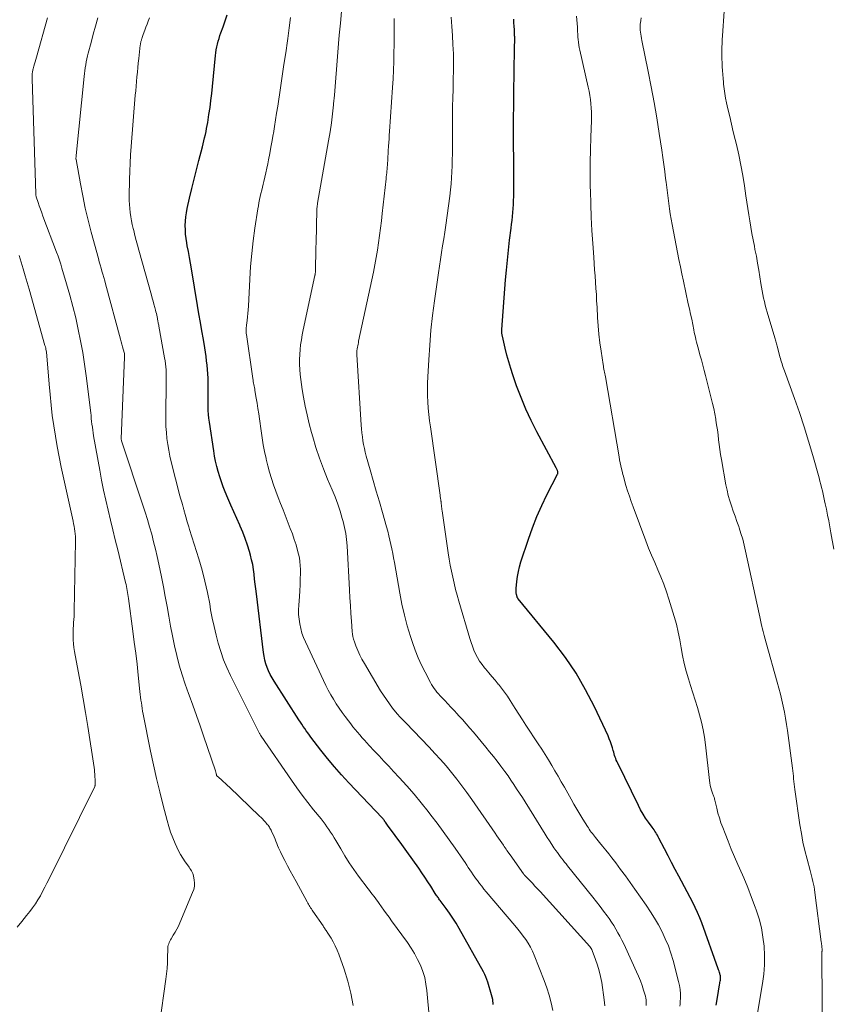
# Model space of a CAD drawing. Units: feet. Extents: x 1910000 to 1915029, y 520000 to 525000.
# Drawn here: x 1910651 to 1910753, y 520699 to 520822 of the extents above; entities that cross this region are included whole.
import ezdxf

# ---------------------------------------------------------------- set-up
doc = ezdxf.new("R2010")
doc.units = ezdxf.units.FT
doc.header["$LTSCALE"] = 100
doc.header["$MEASUREMENT"] = 0
doc.layers.add('CONTOUR INDEX', color=32, linetype='Continuous', lineweight=25)
doc.layers.add('CONTOUR INTERMEDIATE', color=40, linetype='Continuous', lineweight=15)

msp = doc.modelspace()

# ---------------------------------------------------------------- linework, layer by layer
at = {"layer": 'CONTOUR INDEX', "flags": 128}
for points, elevation in [([(1910710.67, 520699.34), (1910710.59, 520699.94), (1910710.45, 520700.55), (1910709.99, 520702.11), (1910709.87, 520702.44), (1910709.75, 520702.77), (1910709.6, 520703.09), (1910709.44, 520703.41), (1910706.39, 520708.84), (1910706.01, 520709.49), (1910705.62, 520710.12), (1910705.2, 520710.74), (1910704.76, 520711.35), (1910704.02, 520712.33), (1910703.94, 520712.44), (1910703.86, 520712.55), (1910703.79, 520712.65), (1910703.71, 520712.76), (1910703.63, 520712.87), (1910703.55, 520712.98), (1910703.48, 520713.09), (1910703.41, 520713.21), (1910702.83, 520714.12), (1910702.46, 520714.68), (1910702.09, 520715.25), (1910701.72, 520715.8), (1910701.33, 520716.36), (1910699.85, 520718.48), (1910699.44, 520719.05), (1910699.03, 520719.62), (1910698.61, 520720.19), (1910698.19, 520720.75), (1910697.51, 520721.63), (1910697.42, 520721.75), (1910697.34, 520721.87), (1910697.25, 520722), (1910697.17, 520722.13), (1910697.07, 520722.27), (1910697.04, 520722.33), (1910697.01, 520722.38), (1910696.97, 520722.43), (1910696.93, 520722.48), (1910696.9, 520722.53), (1910696.86, 520722.58), (1910696.82, 520722.63), (1910696.77, 520722.67), (1910692.6, 520727.06), (1910691.69, 520728.05), (1910690.8, 520729.06), (1910689.94, 520730.1), (1910689.1, 520731.15), (1910687.85, 520732.77), (1910687.65, 520733.03), (1910687.46, 520733.3), (1910687.27, 520733.57), (1910687.08, 520733.84), (1910686.89, 520734.11), (1910686.71, 520734.39), (1910686.53, 520734.66), (1910686.35, 520734.94), (1910683.23, 520739.77), (1910682.99, 520740.18), (1910682.76, 520740.61), (1910682.55, 520741.04), (1910682.37, 520741.49), (1910682.21, 520741.95), (1910682.08, 520742.41), (1910681.98, 520742.88), (1910681.91, 520743.36), (1910681.02, 520750.71), (1910680.94, 520751.31), (1910680.87, 520751.92), (1910680.8, 520752.53), (1910680.74, 520753.13), (1910680.66, 520753.74), (1910680.56, 520754.34), (1910680.43, 520754.93), (1910680.28, 520755.52), (1910680.15, 520755.98), (1910679.9, 520756.79), (1910679.63, 520757.6), (1910679.33, 520758.39), (1910679, 520759.17), (1910678.94, 520759.29), (1910678.57, 520760.13), (1910678.2, 520760.96), (1910677.83, 520761.8), (1910677.47, 520762.64), (1910677.13, 520763.44), (1910676.88, 520764.06), (1910676.65, 520764.69), (1910676.44, 520765.32), (1910676.24, 520765.97), (1910676.07, 520766.61), (1910675.92, 520767.27), (1910675.79, 520767.92), (1910675.68, 520768.58), (1910675.15, 520772.15), (1910675.08, 520772.65), (1910675.03, 520773.14), (1910675, 520773.64), (1910674.98, 520774.14), (1910674.97, 520774.64), (1910674.97, 520775.14), (1910674.97, 520775.64), (1910674.97, 520776.14), (1910674.99, 520777.14), (1910674.98, 520777.68), (1910674.96, 520778.22), (1910674.92, 520778.76), (1910674.87, 520779.3), (1910674.8, 520779.83), (1910674.73, 520780.37), (1910674.65, 520780.9), (1910674.56, 520781.44), (1910674.39, 520782.5), (1910674.21, 520783.57), (1910674.02, 520784.63), (1910673.84, 520785.7), (1910673.66, 520786.77), (1910672.89, 520791.32), (1910672.76, 520792.04), (1910672.64, 520792.77), (1910672.51, 520793.49), (1910672.38, 520794.21), (1910672.32, 520794.59), (1910672.24, 520795.12), (1910672.17, 520795.66), (1910672.14, 520796.2), (1910672.12, 520796.74), (1910672.14, 520797.28), (1910672.18, 520797.82), (1910672.26, 520798.35), (1910672.36, 520798.88), (1910672.67, 520800.19), (1910672.95, 520801.37), (1910673.23, 520802.55), (1910673.53, 520803.73), (1910673.83, 520804.9), (1910674.27, 520806.61), (1910674.36, 520806.99), (1910674.46, 520807.36), (1910674.55, 520807.74), (1910674.64, 520808.12), (1910674.72, 520808.5), (1910674.8, 520808.88), (1910674.87, 520809.26), (1910674.94, 520809.65), (1910675.09, 520810.62), (1910675.22, 520811.5), (1910675.34, 520812.37), (1910675.44, 520813.25), (1910675.53, 520814.13), (1910675.9, 520818.01), (1910675.94, 520818.37), (1910676, 520818.74), (1910676.07, 520819.1), (1910676.15, 520819.45), (1910676.25, 520819.81), (1910676.35, 520820.16), (1910676.46, 520820.51), (1910676.58, 520820.86), (1910676.87, 520821.62), (1910677.12, 520822.35), (1910677.37, 520823.09)], 840), ([(1910738.55, 520699.24), (1910738.71, 520700.19), (1910738.98, 520701.8), (1910739.01, 520701.95), (1910739.03, 520702.1), (1910739.05, 520702.24), (1910739.08, 520702.39), (1910739.1, 520702.57), (1910739.11, 520702.63), (1910739.11, 520702.68), (1910739.11, 520702.74), (1910739.11, 520702.79), (1910739.1, 520702.85), (1910739.1, 520702.9), (1910739.08, 520702.95), (1910739.07, 520703.01), (1910739.01, 520703.2), (1910738.96, 520703.35), (1910738.91, 520703.5), (1910738.86, 520703.65), (1910738.81, 520703.8), (1910736.74, 520709.54), (1910736.49, 520710.18), (1910736.22, 520710.82), (1910735.93, 520711.45), (1910735.62, 520712.07), (1910733.87, 520715.38), (1910733.42, 520716.23), (1910732.97, 520717.08), (1910732.53, 520717.94), (1910732.09, 520718.79), (1910731.39, 520720.14), (1910731.3, 520720.32), (1910731.2, 520720.5), (1910731.1, 520720.67), (1910731, 520720.84), (1910730.89, 520721.01), (1910730.79, 520721.18), (1910730.67, 520721.34), (1910730.55, 520721.5), (1910730.07, 520722.15), (1910729.73, 520722.65), (1910729.4, 520723.15), (1910729.1, 520723.68), (1910728.82, 520724.21), (1910726.23, 520729.5), (1910726.15, 520729.7), (1910726.06, 520729.89), (1910725.99, 520730.09), (1910725.92, 520730.28), (1910725.85, 520730.48), (1910725.79, 520730.69), (1910725.73, 520730.89), (1910725.67, 520731.09), (1910725.57, 520731.44), (1910725.45, 520731.82), (1910725.32, 520732.19), (1910725.17, 520732.56), (1910725.02, 520732.92), (1910723.32, 520736.56), (1910722.22, 520738.69), (1910721.03, 520740.76), (1910719.68, 520742.73), (1910718.24, 520744.63), (1910713.77, 520750.07), (1910713.76, 520750.09), (1910713.75, 520750.11), (1910713.73, 520750.13), (1910713.72, 520750.14), (1910713.67, 520750.22), (1910713.66, 520750.24), (1910713.65, 520750.26), (1910713.64, 520750.28), (1910713.64, 520750.3), (1910713.57, 520750.62), (1910713.54, 520750.8), (1910713.53, 520750.99), (1910713.52, 520751.17), (1910713.53, 520751.35), (1910713.62, 520752.24), (1910713.7, 520752.86), (1910713.81, 520753.47), (1910713.95, 520754.08), (1910714.13, 520754.68), (1910715.06, 520757.53), (1910715.56, 520758.95), (1910716.1, 520760.35), (1910716.72, 520761.72), (1910717.37, 520763.07), (1910718.7, 520765.65), (1910718.73, 520765.7), (1910718.74, 520765.75), (1910718.75, 520765.8), (1910718.75, 520765.85), (1910718.75, 520765.91), (1910718.74, 520765.96), (1910718.73, 520766.01), (1910718.71, 520766.06), (1910718.68, 520766.13), (1910718.65, 520766.21), (1910718.61, 520766.29), (1910718.57, 520766.37), (1910718.53, 520766.45), (1910716.11, 520770.95), (1910715.4, 520772.35), (1910714.73, 520773.78), (1910714.14, 520775.24), (1910713.58, 520776.72), (1910713.12, 520778.06), (1910712.85, 520778.89), (1910712.59, 520779.72), (1910712.36, 520780.56), (1910712.15, 520781.41), (1910711.8, 520782.91), (1910711.78, 520783.01), (1910711.76, 520783.11), (1910711.75, 520783.22), (1910711.74, 520783.32), (1910711.74, 520783.42), (1910711.74, 520783.53), (1910711.74, 520783.63), (1910711.74, 520783.73), (1910712.21, 520789.95), (1910712.31, 520791.19), (1910712.43, 520792.44), (1910712.56, 520793.68), (1910712.71, 520794.92), (1910712.9, 520796.41), (1910712.96, 520796.91), (1910713.02, 520797.4), (1910713.07, 520797.9), (1910713.12, 520798.39), (1910713.16, 520798.89), (1910713.2, 520799.39), (1910713.21, 520799.89), (1910713.22, 520800.39), (1910713.23, 520801.5), (1910713.23, 520802.49), (1910713.23, 520803.48), (1910713.23, 520804.46), (1910713.22, 520805.45), (1910713.21, 520806.43), (1910713.2, 520807.42), (1910713.2, 520808.41), (1910713.2, 520809.39), (1910713.21, 520810.35), (1910713.22, 520811.59), (1910713.23, 520812.83), (1910713.24, 520814.07), (1910713.26, 520815.31), (1910713.28, 520816.61), (1910713.29, 520817.2), (1910713.3, 520817.78), (1910713.32, 520818.37), (1910713.33, 520818.96), (1910713.35, 520820.03), (1910713.35, 520820.08), (1910713.36, 520820.13), (1910713.35, 520820.18), (1910713.35, 520820.23), (1910713.35, 520820.29), (1910713.35, 520820.34), (1910713.35, 520820.39), (1910713.34, 520820.44), (1910713.3, 520821.23), (1910713.27, 520821.67), (1910713.25, 520822.12), (1910713.23, 520822.56)], 860)]:
    msp.add_lwpolyline(points, dxfattribs=dict(at, elevation=elevation))
at = {"layer": 'CONTOUR INTERMEDIATE', "flags": 128}
for points, elevation in [([(1910753.29, 520756.28), (1910752.92, 520758.33), (1910752.78, 520759.07), (1910752.64, 520759.81), (1910752.49, 520760.54), (1910752.34, 520761.28), (1910752.2, 520761.93), (1910752.11, 520762.34), (1910752.03, 520762.75), (1910751.94, 520763.16), (1910751.84, 520763.56), (1910751.75, 520763.97), (1910751.65, 520764.37), (1910751.54, 520764.78), (1910751.43, 520765.18), (1910750.65, 520767.99), (1910750.12, 520769.79), (1910749.56, 520771.59), (1910748.97, 520773.37), (1910748.35, 520775.14), (1910747.1, 520778.57), (1910747.02, 520778.79), (1910746.95, 520779.01), (1910746.87, 520779.23), (1910746.8, 520779.45), (1910746.73, 520779.67), (1910746.66, 520779.9), (1910746.6, 520780.12), (1910746.54, 520780.35), (1910746.23, 520781.52), (1910746.19, 520781.67), (1910746.15, 520781.82), (1910746.11, 520781.97), (1910746.06, 520782.12), (1910746.02, 520782.27), (1910745.98, 520782.42), (1910745.93, 520782.57), (1910745.89, 520782.72), (1910744.93, 520785.91), (1910744.81, 520786.35), (1910744.69, 520786.79), (1910744.58, 520787.24), (1910744.48, 520787.68), (1910744.39, 520788.13), (1910744.3, 520788.58), (1910744.22, 520789.04), (1910744.15, 520789.49), (1910744.03, 520790.32), (1910743.89, 520791.18), (1910743.74, 520792.05), (1910743.58, 520792.91), (1910743.41, 520793.77), (1910743.33, 520794.18), (1910743.17, 520794.96), (1910743.03, 520795.75), (1910742.89, 520796.54), (1910742.76, 520797.32), (1910742.64, 520798.11), (1910742.52, 520798.9), (1910742.4, 520799.69), (1910742.27, 520800.48), (1910742.08, 520801.73), (1910741.87, 520803.02), (1910741.64, 520804.31), (1910741.37, 520805.59), (1910741.08, 520806.87), (1910740.92, 520807.51), (1910740.7, 520808.46), (1910740.47, 520809.42), (1910740.25, 520810.38), (1910740.03, 520811.33), (1910739.86, 520812.08), (1910739.74, 520812.67), (1910739.63, 520813.26), (1910739.54, 520813.85), (1910739.47, 520814.45), (1910739.45, 520814.68), (1910739.41, 520815.16), (1910739.37, 520815.64), (1910739.34, 520816.13), (1910739.31, 520816.62), (1910739.3, 520817.11), (1910739.28, 520817.59), (1910739.28, 520818.07), (1910739.27, 520818.56), (1910739.28, 520819.04), (1910739.29, 520819.52), (1910739.31, 520820), (1910739.34, 520820.49), (1910739.78, 520826.67)], 872), ([(1910668.89, 520696.84), (1910669.71, 520702.49), (1910669.79, 520703.17), (1910669.86, 520703.85), (1910669.9, 520704.53), (1910669.92, 520705.22), (1910669.93, 520706.23), (1910669.94, 520706.41), (1910669.96, 520706.58), (1910670, 520706.75), (1910670.05, 520706.92), (1910670.11, 520707.09), (1910670.18, 520707.25), (1910670.27, 520707.41), (1910670.36, 520707.56), (1910670.63, 520707.99), (1910670.86, 520708.36), (1910671.07, 520708.74), (1910671.26, 520709.13), (1910671.44, 520709.53), (1910673.05, 520713.33), (1910673.18, 520713.72), (1910673.26, 520714.11), (1910673.27, 520714.52), (1910673.24, 520714.92), (1910673.16, 520715.4), (1910673.12, 520715.57), (1910673.06, 520715.73), (1910672.99, 520715.89), (1910672.91, 520716.04), (1910672.81, 520716.19), (1910672.71, 520716.34), (1910672.61, 520716.49), (1910672.51, 520716.63), (1910672.1, 520717.19), (1910671.8, 520717.63), (1910671.52, 520718.07), (1910671.28, 520718.53), (1910671.05, 520719.01), (1910670.85, 520719.45), (1910670.56, 520720.16), (1910670.29, 520720.88), (1910670.05, 520721.61), (1910669.84, 520722.35), (1910669.35, 520724.23), (1910668.93, 520725.91), (1910668.53, 520727.6), (1910668.15, 520729.3), (1910667.79, 520731), (1910666.85, 520735.66), (1910666.79, 520736.01), (1910666.73, 520736.36), (1910666.67, 520736.71), (1910666.63, 520737.06), (1910666.58, 520737.41), (1910666.54, 520737.76), (1910666.5, 520738.11), (1910666.46, 520738.47), (1910666.24, 520740.52), (1910666.09, 520741.9), (1910665.93, 520743.28), (1910665.75, 520744.65), (1910665.57, 520746.03), (1910665.01, 520750.12), (1910664.98, 520750.37), (1910664.94, 520750.62), (1910664.9, 520750.87), (1910664.86, 520751.12), (1910664.81, 520751.36), (1910664.76, 520751.61), (1910664.71, 520751.86), (1910664.65, 520752.1), (1910663.67, 520756.2), (1910663.37, 520757.44), (1910663.07, 520758.68), (1910662.77, 520759.92), (1910662.47, 520761.15), (1910662.18, 520762.39), (1910661.9, 520763.64), (1910661.65, 520764.89), (1910661.42, 520766.14), (1910660.66, 520770.46), (1910660.6, 520770.82), (1910660.54, 520771.18), (1910660.5, 520771.54), (1910660.45, 520771.9), (1910660.41, 520772.26), (1910660.37, 520772.62), (1910660.33, 520772.98), (1910660.29, 520773.34), (1910659.72, 520777.97), (1910659.52, 520779.42), (1910659.3, 520780.88), (1910659.03, 520782.32), (1910658.74, 520783.77), (1910658.42, 520785.2), (1910658.07, 520786.63), (1910657.69, 520788.05), (1910657.28, 520789.47), (1910656.7, 520791.43), (1910656.54, 520791.93), (1910656.38, 520792.44), (1910656.2, 520792.94), (1910656.02, 520793.43), (1910654.32, 520797.92), (1910654.16, 520798.35), (1910654, 520798.78), (1910653.85, 520799.21), (1910653.7, 520799.65), (1910653.47, 520800.34), (1910653.45, 520800.43), (1910653.43, 520800.52), (1910653.42, 520800.61), (1910653.41, 520800.7), (1910652.96, 520815.09), (1910652.96, 520815.19), (1910652.96, 520815.29), (1910652.96, 520815.39), (1910652.96, 520815.49), (1910652.96, 520815.59), (1910652.97, 520815.69), (1910652.98, 520815.79), (1910652.99, 520815.89), (1910653, 520815.91), (1910653.01, 520816.02), (1910653.04, 520816.13), (1910653.06, 520816.23), (1910653.09, 520816.34), (1910653.18, 520816.68), (1910653.26, 520816.96), (1910653.33, 520817.24), (1910653.41, 520817.52), (1910653.49, 520817.79), (1910654.88, 520822.72)], 828), ([(1910693.12, 520699.21), (1910692.84, 520700.74), (1910692.45, 520702.24), (1910691.99, 520703.73), (1910691.33, 520705.62), (1910691.12, 520706.14), (1910690.9, 520706.65), (1910690.64, 520707.15), (1910690.36, 520707.63), (1910689.88, 520708.38), (1910689.82, 520708.48), (1910689.75, 520708.58), (1910689.69, 520708.67), (1910689.62, 520708.77), (1910689.56, 520708.86), (1910689.49, 520708.96), (1910689.42, 520709.06), (1910689.36, 520709.15), (1910688.1, 520710.99), (1910688, 520711.13), (1910687.91, 520711.28), (1910687.81, 520711.42), (1910687.72, 520711.57), (1910687.64, 520711.71), (1910687.55, 520711.86), (1910687.46, 520712.01), (1910687.38, 520712.16), (1910685.98, 520714.73), (1910685.63, 520715.38), (1910685.27, 520716.04), (1910684.92, 520716.69), (1910684.58, 520717.35), (1910684.16, 520718.15), (1910684.03, 520718.41), (1910683.9, 520718.68), (1910683.79, 520718.94), (1910683.68, 520719.21), (1910683.58, 520719.48), (1910683.47, 520719.75), (1910683.36, 520720.02), (1910683.24, 520720.28), (1910682.92, 520721.01), (1910682.86, 520721.14), (1910682.79, 520721.26), (1910682.72, 520721.39), (1910682.65, 520721.51), (1910682.56, 520721.62), (1910682.48, 520721.74), (1910682.39, 520721.85), (1910682.3, 520721.96), (1910682.15, 520722.14), (1910681.97, 520722.34), (1910681.8, 520722.53), (1910681.61, 520722.72), (1910681.43, 520722.9), (1910677.65, 520726.5), (1910677.4, 520726.74), (1910677.14, 520726.98), (1910676.88, 520727.22), (1910676.62, 520727.45), (1910676.09, 520727.91), (1910676.05, 520727.97), (1910676.02, 520728.1), (1910676.02, 520728.12), (1910676.01, 520728.14), (1910676.01, 520728.16), (1910676, 520728.18), (1910675.97, 520728.28), (1910675.95, 520728.36), (1910675.93, 520728.43), (1910675.91, 520728.5), (1910675.89, 520728.57), (1910674.41, 520732.92), (1910673.97, 520734.2), (1910673.52, 520735.47), (1910673.06, 520736.75), (1910672.6, 520738.02), (1910672.52, 520738.21), (1910672.11, 520739.39), (1910671.72, 520740.58), (1910671.38, 520741.78), (1910671.06, 520742.99), (1910670.78, 520744.2), (1910670.52, 520745.42), (1910670.28, 520746.65), (1910670.06, 520747.88), (1910669.84, 520749.12), (1910669.62, 520750.35), (1910669.38, 520751.58), (1910669.13, 520752.81), (1910668.8, 520754.42), (1910668.6, 520755.35), (1910668.39, 520756.28), (1910668.16, 520757.21), (1910667.92, 520758.14), (1910667.66, 520759.06), (1910667.39, 520759.97), (1910667.11, 520760.89), (1910666.82, 520761.8), (1910664.15, 520769.83), (1910664.15, 520769.85), (1910664.14, 520769.87), (1910664.14, 520769.89), (1910664.13, 520769.91), (1910664.12, 520770), (1910664.12, 520770.01), (1910664.12, 520770.03), (1910664.12, 520770.05), (1910664.12, 520770.07), (1910664.54, 520780.3), (1910664.54, 520780.36), (1910664.54, 520780.41), (1910664.54, 520780.47), (1910664.53, 520780.52), (1910664.53, 520780.58), (1910664.52, 520780.64), (1910664.51, 520780.69), (1910664.5, 520780.75), (1910664.36, 520781.27), (1910664.27, 520781.58), (1910664.19, 520781.9), (1910664.11, 520782.21), (1910664.02, 520782.53), (1910662.15, 520789.45), (1910662.04, 520789.85), (1910661.93, 520790.25), (1910661.82, 520790.65), (1910661.7, 520791.04), (1910661.59, 520791.44), (1910661.47, 520791.84), (1910661.36, 520792.23), (1910661.25, 520792.63), (1910660.36, 520795.91), (1910659.97, 520797.42), (1910659.61, 520798.93), (1910659.29, 520800.45), (1910659, 520801.98), (1910658.46, 520805.01), (1910658.46, 520805.02), (1910658.46, 520805.04), (1910658.46, 520805.06), (1910658.45, 520805.07), (1910658.45, 520805.14), (1910658.45, 520805.16), (1910658.45, 520805.17), (1910658.45, 520805.19), (1910658.45, 520805.21), (1910658.46, 520805.29), (1910658.46, 520805.35), (1910658.47, 520805.41), (1910658.48, 520805.47), (1910658.48, 520805.53), (1910659.47, 520815.38), (1910659.51, 520815.75), (1910659.56, 520816.12), (1910659.61, 520816.49), (1910659.67, 520816.86), (1910659.73, 520817.23), (1910659.81, 520817.6), (1910659.89, 520817.96), (1910659.98, 520818.33), (1910660.33, 520819.65), (1910660.61, 520820.67), (1910660.89, 520821.69), (1910661.18, 520822.71)], 832), ([(1910702.67, 520697.45), (1910702.35, 520701.09), (1910702.24, 520701.89), (1910702.08, 520702.69), (1910701.84, 520703.47), (1910701.55, 520704.23), (1910701.19, 520704.97), (1910700.81, 520705.69), (1910700.38, 520706.39), (1910699.92, 520707.07), (1910697.94, 520709.81), (1910697.62, 520710.25), (1910697.3, 520710.69), (1910696.99, 520711.12), (1910696.68, 520711.56), (1910696.38, 520711.97), (1910696.22, 520712.2), (1910696.05, 520712.43), (1910695.87, 520712.67), (1910695.7, 520712.89), (1910695.53, 520713.12), (1910695.35, 520713.35), (1910695.18, 520713.58), (1910695.01, 520713.81), (1910693.82, 520715.39), (1910693.22, 520716.21), (1910692.64, 520717.05), (1910692.09, 520717.91), (1910691.57, 520718.78), (1910690.96, 520719.84), (1910690.75, 520720.19), (1910690.54, 520720.54), (1910690.31, 520720.89), (1910690.09, 520721.23), (1910689.85, 520721.56), (1910689.62, 520721.9), (1910689.37, 520722.22), (1910689.11, 520722.54), (1910688.18, 520723.69), (1910687.47, 520724.6), (1910686.77, 520725.51), (1910686.09, 520726.44), (1910685.43, 520727.38), (1910681.63, 520732.87), (1910681.61, 520732.9), (1910681.53, 520733.03), (1910681.49, 520733.1), (1910681.45, 520733.17), (1910681.41, 520733.24), (1910681.37, 520733.31), (1910677.78, 520740.49), (1910677.33, 520741.46), (1910676.92, 520742.45), (1910676.56, 520743.47), (1910676.24, 520744.5), (1910675.97, 520745.54), (1910675.72, 520746.59), (1910675.5, 520747.64), (1910675.3, 520748.7), (1910675.18, 520749.43), (1910674.9, 520750.85), (1910674.59, 520752.26), (1910674.23, 520753.66), (1910673.82, 520755.05), (1910672.67, 520758.73), (1910672.56, 520759.09), (1910672.45, 520759.46), (1910672.34, 520759.82), (1910672.24, 520760.19), (1910672.09, 520760.72), (1910672.06, 520760.82), (1910672.03, 520760.92), (1910672, 520761.03), (1910671.97, 520761.13), (1910671.95, 520761.23), (1910671.92, 520761.33), (1910671.89, 520761.43), (1910671.86, 520761.53), (1910671.76, 520761.87), (1910671.68, 520762.14), (1910671.61, 520762.4), (1910671.53, 520762.67), (1910671.46, 520762.94), (1910670.38, 520767.19), (1910670.21, 520767.92), (1910670.06, 520768.65), (1910669.94, 520769.38), (1910669.83, 520770.11), (1910669.76, 520770.85), (1910669.7, 520771.6), (1910669.68, 520772.34), (1910669.68, 520773.08), (1910669.74, 520777.14), (1910669.75, 520777.53), (1910669.74, 520777.92), (1910669.73, 520778.3), (1910669.72, 520778.69), (1910669.69, 520779.07), (1910669.65, 520779.46), (1910669.6, 520779.84), (1910669.54, 520780.22), (1910668.82, 520784.17), (1910668.8, 520784.29), (1910668.77, 520784.41), (1910668.75, 520784.53), (1910668.73, 520784.65), (1910668.71, 520784.77), (1910668.69, 520784.89), (1910668.66, 520785.01), (1910668.64, 520785.13), (1910668.6, 520785.32), (1910668.55, 520785.54), (1910668.51, 520785.75), (1910668.45, 520785.97), (1910668.4, 520786.18), (1910668.31, 520786.52), (1910668.2, 520786.91), (1910668.1, 520787.29), (1910667.99, 520787.68), (1910667.89, 520788.06), (1910666.33, 520793.68), (1910666.16, 520794.29), (1910665.99, 520794.9), (1910665.83, 520795.51), (1910665.67, 520796.13), (1910665.61, 520796.37), (1910665.49, 520796.87), (1910665.39, 520797.36), (1910665.3, 520797.86), (1910665.22, 520798.37), (1910665.17, 520798.87), (1910665.13, 520799.38), (1910665.11, 520799.88), (1910665.11, 520800.39), (1910665.16, 520802.52), (1910665.19, 520803.54), (1910665.23, 520804.57), (1910665.29, 520805.6), (1910665.36, 520806.62), (1910665.87, 520813.05), (1910665.92, 520813.62), (1910665.97, 520814.2), (1910666.02, 520814.77), (1910666.07, 520815.35), (1910666.13, 520815.92), (1910666.19, 520816.5), (1910666.25, 520817.07), (1910666.31, 520817.65), (1910666.5, 520819.29), (1910666.51, 520819.39), (1910666.53, 520819.48), (1910666.54, 520819.57), (1910666.56, 520819.66), (1910666.58, 520819.75), (1910666.6, 520819.84), (1910666.63, 520819.93), (1910666.65, 520820.02), (1910666.68, 520820.12), (1910666.72, 520820.25), (1910666.77, 520820.39), (1910666.82, 520820.52), (1910666.86, 520820.65), (1910667.05, 520821.17), (1910667.2, 520821.56), (1910667.34, 520821.95), (1910667.5, 520822.33), (1910667.65, 520822.72)], 836), ([(1910718.11, 520698.58), (1910717.91, 520699.54), (1910717.67, 520700.48), (1910717.37, 520701.41), (1910717.04, 520702.33), (1910715.78, 520705.5), (1910715.56, 520706.01), (1910715.31, 520706.5), (1910715.03, 520706.98), (1910714.73, 520707.44), (1910714.4, 520707.89), (1910714.07, 520708.33), (1910713.72, 520708.77), (1910713.37, 520709.2), (1910709.79, 520713.42), (1910709.5, 520713.77), (1910709.22, 520714.12), (1910708.95, 520714.47), (1910708.68, 520714.83), (1910708.58, 520714.97), (1910708.36, 520715.26), (1910708.15, 520715.56), (1910707.95, 520715.86), (1910707.74, 520716.16), (1910707.54, 520716.47), (1910707.34, 520716.77), (1910707.13, 520717.07), (1910706.93, 520717.37), (1910705.89, 520718.89), (1910705.15, 520719.94), (1910704.4, 520720.98), (1910703.64, 520722.01), (1910702.86, 520723.03), (1910702.53, 520723.47), (1910701.65, 520724.56), (1910700.76, 520725.64), (1910699.84, 520726.69), (1910698.9, 520727.73), (1910698.2, 520728.48), (1910697.6, 520729.13), (1910696.99, 520729.78), (1910696.38, 520730.43), (1910695.76, 520731.07), (1910695.15, 520731.71), (1910694.84, 520732.04), (1910694.54, 520732.37), (1910694.25, 520732.7), (1910693.96, 520733.04), (1910693.67, 520733.38), (1910693.39, 520733.72), (1910693.11, 520734.07), (1910692.84, 520734.42), (1910692.54, 520734.81), (1910692.14, 520735.33), (1910691.75, 520735.86), (1910691.37, 520736.4), (1910691.01, 520736.95), (1910690.66, 520737.51), (1910690.32, 520738.07), (1910690.02, 520738.65), (1910689.72, 520739.24), (1910687.16, 520744.68), (1910686.93, 520745.22), (1910686.73, 520745.78), (1910686.57, 520746.35), (1910686.44, 520746.92), (1910686.36, 520747.51), (1910686.31, 520748.1), (1910686.3, 520748.68), (1910686.32, 520749.28), (1910686.41, 520750.35), (1910686.45, 520751.07), (1910686.49, 520751.8), (1910686.52, 520752.53), (1910686.53, 520753.26), (1910686.54, 520753.75), (1910686.52, 520754.24), (1910686.48, 520754.72), (1910686.4, 520755.19), (1910686.3, 520755.66), (1910686.18, 520756.12), (1910685.98, 520756.81), (1910685.76, 520757.5), (1910685.53, 520758.18), (1910685.27, 520758.86), (1910684.36, 520761.19), (1910684.05, 520761.97), (1910683.76, 520762.75), (1910683.47, 520763.54), (1910683.18, 520764.32), (1910682.91, 520765.11), (1910682.67, 520765.91), (1910682.45, 520766.71), (1910682.25, 520767.52), (1910682.23, 520767.61), (1910682.05, 520768.48), (1910681.89, 520769.34), (1910681.74, 520770.21), (1910681.61, 520771.09), (1910681.41, 520772.56), (1910681.31, 520773.22), (1910681.21, 520773.87), (1910681.11, 520774.53), (1910681, 520775.18), (1910680.84, 520776.12), (1910680.81, 520776.3), (1910680.77, 520776.49), (1910680.74, 520776.67), (1910680.71, 520776.86), (1910680.68, 520777.05), (1910680.64, 520777.23), (1910680.61, 520777.42), (1910680.59, 520777.61), (1910679.78, 520783.11), (1910679.76, 520783.26), (1910679.75, 520783.4), (1910679.74, 520783.55), (1910679.74, 520783.7), (1910679.75, 520783.85), (1910679.76, 520784), (1910679.77, 520784.15), (1910679.79, 520784.3), (1910679.86, 520784.88), (1910679.91, 520785.33), (1910679.96, 520785.77), (1910679.99, 520786.21), (1910680.02, 520786.65), (1910680.19, 520790.03), (1910680.3, 520791.63), (1910680.44, 520793.24), (1910680.63, 520794.84), (1910680.84, 520796.43), (1910681.21, 520798.83), (1910681.27, 520799.22), (1910681.34, 520799.61), (1910681.42, 520800), (1910681.51, 520800.39), (1910681.6, 520800.77), (1910681.7, 520801.16), (1910681.79, 520801.54), (1910681.88, 520801.93), (1910681.96, 520802.26), (1910682.1, 520802.81), (1910682.22, 520803.36), (1910682.34, 520803.92), (1910682.45, 520804.47), (1910682.55, 520804.96), (1910682.71, 520805.76), (1910682.85, 520806.56), (1910683, 520807.37), (1910683.13, 520808.17), (1910683.15, 520808.26), (1910683.29, 520809.12), (1910683.42, 520809.97), (1910683.56, 520810.82), (1910683.69, 520811.67), (1910684.03, 520813.96), (1910684.26, 520815.43), (1910684.47, 520816.9), (1910684.69, 520818.37), (1910684.9, 520819.84), (1910684.94, 520820.14), (1910685.12, 520821.46), (1910685.3, 520822.79)], 844), ([(1910724.63, 520699.17), (1910724.55, 520699.91), (1910724.23, 520702.1), (1910724.09, 520702.83), (1910723.93, 520703.55), (1910723.72, 520704.26), (1910723.47, 520704.97), (1910723.04, 520706.07), (1910722.98, 520706.21), (1910722.91, 520706.34), (1910722.82, 520706.46), (1910722.73, 520706.58), (1910716.52, 520713.45), (1910716.2, 520713.8), (1910715.88, 520714.14), (1910715.56, 520714.49), (1910715.23, 520714.83), (1910714.6, 520715.48), (1910714.58, 520715.49), (1910714.57, 520715.51), (1910714.55, 520715.53), (1910714.54, 520715.54), (1910714.48, 520715.61), (1910714.47, 520715.63), (1910714.46, 520715.64), (1910714.44, 520715.66), (1910714.43, 520715.68), (1910712.77, 520718.03), (1910712.74, 520718.07), (1910712.71, 520718.12), (1910712.68, 520718.16), (1910712.65, 520718.2), (1910712.61, 520718.25), (1910712.58, 520718.29), (1910712.55, 520718.34), (1910712.52, 520718.38), (1910712.37, 520718.61), (1910712.26, 520718.77), (1910712.15, 520718.92), (1910712.04, 520719.08), (1910711.93, 520719.24), (1910711.73, 520719.53), (1910711.52, 520719.84), (1910711.31, 520720.14), (1910711.1, 520720.44), (1910710.89, 520720.75), (1910707.97, 520724.97), (1910707.36, 520725.83), (1910706.74, 520726.68), (1910706.09, 520727.52), (1910705.44, 520728.35), (1910704.76, 520729.16), (1910704.07, 520729.96), (1910703.36, 520730.74), (1910702.64, 520731.51), (1910699.72, 520734.54), (1910699.58, 520734.69), (1910699.44, 520734.83), (1910699.31, 520734.97), (1910699.17, 520735.11), (1910699.03, 520735.25), (1910698.9, 520735.39), (1910698.78, 520735.54), (1910698.65, 520735.69), (1910698.07, 520736.41), (1910697.67, 520736.93), (1910697.29, 520737.46), (1910696.92, 520738.01), (1910696.57, 520738.57), (1910694.53, 520741.97), (1910694.23, 520742.5), (1910693.95, 520743.04), (1910693.7, 520743.6), (1910693.48, 520744.17), (1910693.29, 520744.7), (1910693.19, 520745.02), (1910693.1, 520745.34), (1910693.05, 520745.66), (1910693.01, 520745.99), (1910692.92, 520747.28), (1910692.85, 520748.25), (1910692.79, 520749.23), (1910692.73, 520750.2), (1910692.68, 520751.18), (1910692.38, 520756.7), (1910692.31, 520757.47), (1910692.21, 520758.24), (1910692.06, 520758.99), (1910691.87, 520759.74), (1910691.77, 520760.1), (1910691.5, 520761.01), (1910691.2, 520761.92), (1910690.86, 520762.82), (1910690.5, 520763.7), (1910689.93, 520765.02), (1910689.4, 520766.33), (1910688.91, 520767.64), (1910688.47, 520768.98), (1910688.07, 520770.33), (1910687.92, 520770.87), (1910687.63, 520771.96), (1910687.37, 520773.06), (1910687.14, 520774.16), (1910686.93, 520775.27), (1910686.76, 520776.26), (1910686.66, 520776.88), (1910686.57, 520777.5), (1910686.5, 520778.12), (1910686.45, 520778.74), (1910686.41, 520779.36), (1910686.41, 520779.99), (1910686.44, 520780.61), (1910686.49, 520781.23), (1910686.56, 520781.85), (1910686.65, 520782.47), (1910686.76, 520783.09), (1910686.89, 520783.7), (1910688.35, 520790.52), (1910688.35, 520790.54), (1910688.36, 520790.57), (1910688.36, 520790.59), (1910688.37, 520790.62), (1910688.38, 520790.71), (1910688.38, 520790.74), (1910688.39, 520790.76), (1910688.39, 520790.79), (1910688.39, 520790.81), (1910688.4, 520790.88), (1910688.4, 520790.94), (1910688.4, 520791), (1910688.41, 520791.06), (1910688.41, 520791.12), (1910688.43, 520792.19), (1910688.45, 520792.79), (1910688.46, 520793.39), (1910688.48, 520793.99), (1910688.49, 520794.58), (1910688.6, 520798.73), (1910688.6, 520798.84), (1910688.6, 520798.94), (1910688.61, 520799.04), (1910688.62, 520799.14), (1910688.64, 520799.25), (1910688.65, 520799.35), (1910688.66, 520799.45), (1910688.68, 520799.55), (1910690.05, 520807.34), (1910690.24, 520808.47), (1910690.41, 520809.6), (1910690.55, 520810.73), (1910690.68, 520811.86), (1910690.69, 520811.99), (1910690.79, 520813.06), (1910690.89, 520814.14), (1910690.97, 520815.21), (1910691.05, 520816.28), (1910691.12, 520817.36), (1910691.2, 520818.43), (1910691.29, 520819.5), (1910691.39, 520820.57), (1910691.54, 520822.07), (1910691.68, 520823.52)], 848), ([(1910734, 520699.11), (1910734.03, 520699.38), (1910734.05, 520699.66), (1910734.07, 520700.15), (1910734.07, 520700.67), (1910734.04, 520701.19), (1910733.96, 520701.7), (1910733.85, 520702.21), (1910733.16, 520704.82), (1910732.89, 520705.75), (1910732.57, 520706.66), (1910732.19, 520707.55), (1910731.78, 520708.43), (1910731.32, 520709.28), (1910730.83, 520710.12), (1910730.32, 520710.94), (1910729.78, 520711.75), (1910728.39, 520713.75), (1910727.81, 520714.59), (1910727.21, 520715.41), (1910726.6, 520716.23), (1910725.98, 520717.04), (1910725.48, 520717.69), (1910725.11, 520718.17), (1910724.73, 520718.65), (1910724.34, 520719.12), (1910723.96, 520719.59), (1910723.46, 520720.2), (1910723.32, 520720.37), (1910723.19, 520720.54), (1910723.06, 520720.71), (1910722.93, 520720.88), (1910722.8, 520721.06), (1910722.68, 520721.24), (1910722.56, 520721.42), (1910722.44, 520721.6), (1910721.89, 520722.49), (1910721.51, 520723.12), (1910721.13, 520723.75), (1910720.76, 520724.39), (1910720.39, 520725.03), (1910719.57, 520726.5), (1910719.17, 520727.18), (1910718.78, 520727.87), (1910718.38, 520728.56), (1910717.98, 520729.24), (1910717.57, 520729.92), (1910717.16, 520730.59), (1910716.73, 520731.26), (1910716.3, 520731.93), (1910714.75, 520734.27), (1910714.3, 520734.95), (1910713.85, 520735.64), (1910713.41, 520736.33), (1910712.97, 520737.03), (1910712.77, 520737.35), (1910712.43, 520737.88), (1910712.07, 520738.4), (1910711.69, 520738.9), (1910711.3, 520739.39), (1910711.28, 520739.41), (1910710.89, 520739.89), (1910710.5, 520740.36), (1910710.1, 520740.82), (1910709.7, 520741.29), (1910709.58, 520741.43), (1910709.26, 520741.84), (1910708.96, 520742.26), (1910708.7, 520742.71), (1910708.46, 520743.17), (1910708.25, 520743.65), (1910708.06, 520744.13), (1910707.88, 520744.62), (1910707.72, 520745.12), (1910706.35, 520749.76), (1910706.14, 520750.51), (1910705.94, 520751.25), (1910705.76, 520752.01), (1910705.59, 520752.76), (1910705.44, 520753.52), (1910705.29, 520754.28), (1910705.16, 520755.04), (1910705.04, 520755.81), (1910704.26, 520761.08), (1910704.23, 520761.25), (1910704.21, 520761.42), (1910704.19, 520761.59), (1910704.17, 520761.76), (1910704.15, 520761.96), (1910704.15, 520762.03), (1910704.14, 520762.1), (1910704.13, 520762.17), (1910704.13, 520762.23), (1910704.12, 520762.3), (1910704.11, 520762.37), (1910704.1, 520762.44), (1910704.09, 520762.5), (1910704.07, 520762.59), (1910704.05, 520762.7), (1910704.03, 520762.81), (1910704.01, 520762.92), (1910704, 520763.04), (1910702.79, 520771.56), (1910702.69, 520772.34), (1910702.6, 520773.12), (1910702.53, 520773.9), (1910702.47, 520774.69), (1910702.43, 520775.47), (1910702.42, 520776.26), (1910702.43, 520777.04), (1910702.46, 520777.83), (1910702.58, 520779.96), (1910702.71, 520781.8), (1910702.87, 520783.65), (1910703.07, 520785.49), (1910703.3, 520787.32), (1910703.67, 520789.96), (1910703.79, 520790.82), (1910703.92, 520791.67), (1910704.05, 520792.52), (1910704.19, 520793.37), (1910704.33, 520794.22), (1910704.46, 520795.07), (1910704.59, 520795.92), (1910704.71, 520796.78), (1910705.21, 520800.44), (1910705.3, 520801.2), (1910705.38, 520801.95), (1910705.44, 520802.71), (1910705.49, 520803.47), (1910705.52, 520804.23), (1910705.54, 520804.98), (1910705.56, 520805.74), (1910705.56, 520806.5), (1910705.57, 520809.54), (1910705.57, 520810.6), (1910705.58, 520811.66), (1910705.6, 520812.72), (1910705.63, 520813.78), (1910705.65, 520814.74), (1910705.66, 520815.32), (1910705.68, 520815.9), (1910705.68, 520816.48), (1910705.69, 520817.06), (1910705.68, 520817.64), (1910705.67, 520818.23), (1910705.65, 520818.81), (1910705.62, 520819.39), (1910705.55, 520820.52), (1910705.47, 520821.66), (1910705.39, 520822.81)], 856), ([(1910742.74, 520692.25), (1910744.36, 520701.96), (1910744.51, 520703.12), (1910744.6, 520704.28), (1910744.6, 520705.44), (1910744.55, 520706.61), (1910744.41, 520707.77), (1910744.21, 520708.92), (1910743.92, 520710.05), (1910743.56, 520711.16), (1910743.44, 520711.5), (1910742.98, 520712.73), (1910742.5, 520713.95), (1910742, 520715.16), (1910741.48, 520716.36), (1910741.27, 520716.85), (1910740.85, 520717.81), (1910740.44, 520718.77), (1910740.05, 520719.74), (1910739.67, 520720.71), (1910739.37, 520721.48), (1910739.15, 520722.07), (1910738.95, 520722.67), (1910738.78, 520723.28), (1910738.62, 520723.89), (1910738.38, 520724.9), (1910738.36, 520725.01), (1910738.33, 520725.12), (1910738.29, 520725.22), (1910738.26, 520725.33), (1910738.22, 520725.43), (1910738.18, 520725.54), (1910738.15, 520725.64), (1910738.11, 520725.75), (1910737.98, 520726.13), (1910737.89, 520726.43), (1910737.81, 520726.73), (1910737.75, 520727.04), (1910737.71, 520727.35), (1910737.22, 520731.8), (1910737.09, 520732.75), (1910736.93, 520733.69), (1910736.72, 520734.62), (1910736.47, 520735.55), (1910736.2, 520736.47), (1910735.92, 520737.39), (1910735.64, 520738.31), (1910735.35, 520739.22), (1910735.09, 520740.05), (1910734.81, 520741.01), (1910734.56, 520741.98), (1910734.36, 520742.96), (1910734.18, 520743.94), (1910734.01, 520744.93), (1910733.81, 520745.91), (1910733.57, 520746.88), (1910733.3, 520747.85), (1910732.65, 520750.03), (1910732.35, 520750.96), (1910732.02, 520751.89), (1910731.65, 520752.8), (1910731.26, 520753.7), (1910730.86, 520754.6), (1910730.47, 520755.51), (1910730.1, 520756.42), (1910729.75, 520757.34), (1910728.16, 520761.58), (1910727.92, 520762.24), (1910727.69, 520762.91), (1910727.47, 520763.58), (1910727.27, 520764.26), (1910726.99, 520765.21), (1910726.94, 520765.41), (1910726.88, 520765.62), (1910726.83, 520765.82), (1910726.78, 520766.03), (1910726.71, 520766.34), (1910726.62, 520766.71), (1910726.55, 520767.07), (1910726.47, 520767.44), (1910726.41, 520767.81), (1910724.69, 520777.84), (1910724.66, 520778.03), (1910724.62, 520778.22), (1910724.58, 520778.41), (1910724.55, 520778.6), (1910724.51, 520778.79), (1910724.47, 520778.98), (1910724.44, 520779.17), (1910724.41, 520779.36), (1910724.15, 520781.06), (1910724.01, 520782.1), (1910723.88, 520783.15), (1910723.79, 520784.2), (1910723.72, 520785.25), (1910723.65, 520786.55), (1910723.6, 520787.33), (1910723.56, 520788.11), (1910723.51, 520788.89), (1910723.45, 520789.67), (1910723.4, 520790.45), (1910723.34, 520791.22), (1910723.29, 520792), (1910723.23, 520792.78), (1910723.11, 520794.51), (1910723, 520796.15), (1910722.91, 520797.79), (1910722.85, 520799.44), (1910722.81, 520801.08), (1910722.8, 520801.54), (1910722.78, 520803.11), (1910722.78, 520804.68), (1910722.82, 520806.24), (1910722.87, 520807.81), (1910722.95, 520809.89), (1910722.96, 520810.42), (1910722.96, 520810.94), (1910722.93, 520811.47), (1910722.89, 520811.99), (1910722.83, 520812.51), (1910722.75, 520813.03), (1910722.66, 520813.55), (1910722.55, 520814.07), (1910721.48, 520818.68), (1910721.41, 520819.01), (1910721.35, 520819.33), (1910721.31, 520819.67), (1910721.28, 520820), (1910721.25, 520820.33), (1910721.23, 520820.67), (1910721.22, 520821), (1910721.2, 520821.34), (1910721.19, 520821.58), (1910721.16, 520822.03), (1910721.13, 520822.48), (1910721.08, 520822.93)], 864), ([(1910751.81, 520697.7), (1910751.81, 520699.37), (1910751.78, 520705.76), (1910751.78, 520705.78), (1910751.78, 520705.8), (1910751.78, 520705.83), (1910751.79, 520705.85), (1910751.79, 520705.95), (1910751.79, 520705.97), (1910751.8, 520706), (1910751.8, 520706.02), (1910751.8, 520706.04), (1910751.8, 520706.13), (1910751.8, 520706.2), (1910751.8, 520706.27), (1910751.8, 520706.34), (1910751.79, 520706.41), (1910751.78, 520706.57), (1910751.76, 520706.71), (1910751.75, 520706.86), (1910751.73, 520707.01), (1910751.71, 520707.15), (1910750.91, 520713.35), (1910750.86, 520713.7), (1910750.8, 520714.04), (1910750.74, 520714.39), (1910750.66, 520714.73), (1910750.58, 520715.07), (1910750.49, 520715.41), (1910750.4, 520715.75), (1910750.31, 520716.09), (1910749.92, 520717.51), (1910749.65, 520718.57), (1910749.41, 520719.63), (1910749.21, 520720.7), (1910749.03, 520721.78), (1910748.41, 520726.21), (1910748.37, 520726.54), (1910748.33, 520726.88), (1910748.29, 520727.22), (1910748.25, 520727.55), (1910748.22, 520727.89), (1910748.18, 520728.23), (1910748.14, 520728.57), (1910748.1, 520728.9), (1910747.47, 520733.6), (1910747.36, 520734.36), (1910747.24, 520735.13), (1910747.1, 520735.89), (1910746.94, 520736.65), (1910746.77, 520737.4), (1910746.59, 520738.16), (1910746.4, 520738.91), (1910746.19, 520739.65), (1910744.8, 520744.56), (1910744.67, 520745.03), (1910744.54, 520745.5), (1910744.43, 520745.98), (1910744.31, 520746.45), (1910744.28, 520746.59), (1910744.19, 520746.99), (1910744.1, 520747.4), (1910744.01, 520747.8), (1910743.92, 520748.21), (1910742.24, 520756.04), (1910742.07, 520756.78), (1910741.87, 520757.51), (1910741.65, 520758.24), (1910741.42, 520758.96), (1910741.37, 520759.1), (1910741.14, 520759.75), (1910740.91, 520760.39), (1910740.69, 520761.04), (1910740.46, 520761.69), (1910740.25, 520762.34), (1910740.06, 520763), (1910739.91, 520763.66), (1910739.77, 520764.33), (1910739.21, 520767.51), (1910739.11, 520768.13), (1910739.01, 520768.74), (1910738.93, 520769.35), (1910738.86, 520769.97), (1910738.79, 520770.58), (1910738.71, 520771.2), (1910738.61, 520771.81), (1910738.52, 520772.42), (1910738.5, 520772.53), (1910738.38, 520773.19), (1910738.25, 520773.85), (1910738.1, 520774.51), (1910737.94, 520775.16), (1910737.22, 520777.99), (1910737.05, 520778.64), (1910736.88, 520779.29), (1910736.7, 520779.94), (1910736.52, 520780.59), (1910736.33, 520781.29), (1910736.24, 520781.59), (1910736.17, 520781.88), (1910736.09, 520782.18), (1910736.02, 520782.48), (1910735.95, 520782.78), (1910735.88, 520783.08), (1910735.82, 520783.39), (1910735.76, 520783.69), (1910735.62, 520784.38), (1910735.49, 520785.03), (1910735.35, 520785.68), (1910735.21, 520786.33), (1910735.07, 520786.98), (1910734.45, 520789.8), (1910734.25, 520790.7), (1910734.07, 520791.6), (1910733.88, 520792.5), (1910733.71, 520793.4), (1910733.04, 520796.9), (1910732.92, 520797.55), (1910732.81, 520798.21), (1910732.71, 520798.86), (1910732.62, 520799.52), (1910732.53, 520800.18), (1910732.45, 520800.84), (1910732.36, 520801.51), (1910732.28, 520802.17), (1910732.23, 520802.62), (1910732.11, 520803.5), (1910732, 520804.39), (1910731.87, 520805.27), (1910731.74, 520806.16), (1910731.42, 520808.28), (1910731.11, 520810.22), (1910730.78, 520812.16), (1910730.42, 520814.09), (1910730.05, 520816.02), (1910729.27, 520819.9), (1910729.22, 520820.16), (1910729.17, 520820.42), (1910729.13, 520820.68), (1910729.09, 520820.94), (1910729.06, 520821.2), (1910729.05, 520821.46), (1910729.05, 520821.73), (1910729.06, 520821.99), (1910729.07, 520822.09), (1910729.11, 520822.41), (1910729.15, 520822.72)], 868), ([(1910729.78, 520699.22), (1910729.8, 520699.45), (1910729.79, 520699.68), (1910729.78, 520699.91), (1910729.74, 520700.14), (1910729.69, 520700.36), (1910729.47, 520701.11), (1910729.28, 520701.7), (1910729.08, 520702.28), (1910728.85, 520702.86), (1910728.6, 520703.43), (1910727.2, 520706.46), (1910726.98, 520706.93), (1910726.75, 520707.39), (1910726.51, 520707.86), (1910726.26, 520708.31), (1910726, 520708.77), (1910725.73, 520709.21), (1910725.44, 520709.64), (1910725.15, 520710.07), (1910724.9, 520710.42), (1910724.47, 520711.01), (1910724.03, 520711.6), (1910723.58, 520712.18), (1910723.12, 520712.76), (1910719.96, 520716.68), (1910719.77, 520716.91), (1910719.59, 520717.15), (1910719.4, 520717.38), (1910719.22, 520717.62), (1910719.04, 520717.86), (1910718.86, 520718.1), (1910718.68, 520718.34), (1910718.51, 520718.58), (1910718.26, 520718.93), (1910717.98, 520719.36), (1910717.69, 520719.79), (1910717.41, 520720.22), (1910717.14, 520720.65), (1910714.64, 520724.66), (1910714.3, 520725.21), (1910713.95, 520725.76), (1910713.59, 520726.3), (1910713.24, 520726.85), (1910712.88, 520727.39), (1910712.51, 520727.92), (1910712.13, 520728.45), (1910711.74, 520728.97), (1910711.61, 520729.15), (1910711.15, 520729.75), (1910710.68, 520730.35), (1910710.2, 520730.94), (1910709.72, 520731.53), (1910708.18, 520733.37), (1910707.73, 520733.91), (1910707.27, 520734.44), (1910706.8, 520734.97), (1910706.33, 520735.49), (1910706.14, 520735.69), (1910705.75, 520736.11), (1910705.37, 520736.52), (1910704.98, 520736.94), (1910704.59, 520737.35), (1910704.21, 520737.74), (1910704.01, 520737.95), (1910703.81, 520738.17), (1910703.62, 520738.4), (1910703.44, 520738.63), (1910703.26, 520738.87), (1910703.1, 520739.11), (1910702.94, 520739.36), (1910702.8, 520739.62), (1910702.13, 520740.88), (1910701.68, 520741.78), (1910701.27, 520742.7), (1910700.9, 520743.64), (1910700.56, 520744.59), (1910700.32, 520745.34), (1910699.91, 520746.69), (1910699.55, 520748.04), (1910699.24, 520749.41), (1910698.96, 520750.79), (1910698.29, 520754.62), (1910698.18, 520755.18), (1910698.08, 520755.74), (1910697.97, 520756.3), (1910697.86, 520756.86), (1910697.74, 520757.41), (1910697.61, 520757.96), (1910697.47, 520758.51), (1910697.32, 520759.06), (1910696.8, 520760.87), (1910696.41, 520762.2), (1910696.03, 520763.53), (1910695.65, 520764.86), (1910695.27, 520766.2), (1910694.78, 520767.92), (1910694.65, 520768.39), (1910694.54, 520768.87), (1910694.44, 520769.36), (1910694.35, 520769.84), (1910694.28, 520770.33), (1910694.22, 520770.82), (1910694.17, 520771.31), (1910694.14, 520771.8), (1910693.6, 520780.62), (1910693.6, 520780.71), (1910693.6, 520780.8), (1910693.6, 520780.89), (1910693.6, 520780.98), (1910693.6, 520781.07), (1910693.61, 520781.16), (1910693.62, 520781.24), (1910693.64, 520781.33), (1910693.67, 520781.53), (1910693.71, 520781.71), (1910693.75, 520781.9), (1910693.78, 520782.08), (1910693.82, 520782.27), (1910695.66, 520790.94), (1910695.84, 520791.85), (1910696.01, 520792.76), (1910696.16, 520793.67), (1910696.3, 520794.59), (1910696.43, 520795.51), (1910696.55, 520796.43), (1910696.66, 520797.35), (1910696.77, 520798.27), (1910697.25, 520802.61), (1910697.28, 520802.85), (1910697.31, 520803.09), (1910697.33, 520803.33), (1910697.36, 520803.57), (1910697.38, 520803.81), (1910697.4, 520804.05), (1910697.42, 520804.3), (1910697.43, 520804.54), (1910697.45, 520804.9), (1910697.48, 520805.33), (1910697.5, 520805.75), (1910697.53, 520806.17), (1910697.55, 520806.6), (1910697.56, 520806.67), (1910697.59, 520807.13), (1910697.62, 520807.59), (1910697.65, 520808.05), (1910697.68, 520808.5), (1910698.07, 520814), (1910698.14, 520815.08), (1910698.19, 520816.17), (1910698.22, 520817.25), (1910698.24, 520818.33), (1910698.25, 520819.41), (1910698.26, 520820.49), (1910698.26, 520821.58), (1910698.26, 520822.66)], 852), ([(1910651.07, 520709.01), (1910651.66, 520709.73), (1910652.24, 520710.45), (1910652.66, 520710.95), (1910653.03, 520711.42), (1910653.38, 520711.91), (1910653.69, 520712.41), (1910653.99, 520712.93), (1910654.27, 520713.46), (1910654.54, 520713.99), (1910654.82, 520714.52), (1910655.08, 520715.06), (1910660.79, 520726.59), (1910660.82, 520726.66), (1910660.84, 520726.73), (1910660.85, 520726.81), (1910660.86, 520726.89), (1910660.86, 520726.92), (1910660.85, 520726.98), (1910660.85, 520727.04), (1910660.84, 520727.11), (1910660.84, 520727.17), (1910660.83, 520727.23), (1910660.83, 520727.29), (1910660.83, 520727.35), (1910660.83, 520727.41), (1910660.82, 520727.85), (1910660.8, 520728.13), (1910660.78, 520728.41), (1910660.75, 520728.69), (1910660.72, 520728.97), (1910659.92, 520734.11), (1910659.64, 520735.84), (1910659.36, 520737.56), (1910659.05, 520739.28), (1910658.73, 520741), (1910658.26, 520743.48), (1910658.18, 520743.96), (1910658.13, 520744.44), (1910658.1, 520744.92), (1910658.09, 520745.4), (1910658.09, 520745.64), (1910658.1, 520746.01), (1910658.11, 520746.37), (1910658.13, 520746.74), (1910658.16, 520747.11), (1910658.19, 520747.47), (1910658.21, 520747.84), (1910658.22, 520748.2), (1910658.23, 520748.57), (1910658.38, 520757.24), (1910658.38, 520757.56), (1910658.37, 520757.88), (1910658.34, 520758.19), (1910658.31, 520758.51), (1910658.26, 520758.83), (1910658.21, 520759.15), (1910658.15, 520759.46), (1910658.09, 520759.78), (1910656.61, 520766.55), (1910656.35, 520767.83), (1910656.1, 520769.12), (1910655.87, 520770.41), (1910655.67, 520771.7), (1910655.49, 520773), (1910655.33, 520774.3), (1910655.2, 520775.6), (1910655.08, 520776.91), (1910654.81, 520780.44), (1910654.79, 520780.6), (1910654.77, 520780.77), (1910654.75, 520780.94), (1910654.72, 520781.1), (1910654.69, 520781.27), (1910654.66, 520781.43), (1910654.62, 520781.6), (1910654.57, 520781.76), (1910652.59, 520788.8), (1910652.35, 520789.64), (1910652.11, 520790.48), (1910651.85, 520791.32), (1910651.6, 520792.16), (1910651.33, 520793)], 824)]:
    msp.add_lwpolyline(points, dxfattribs=dict(at, elevation=elevation))

doc.saveas('drawing.dxf')
